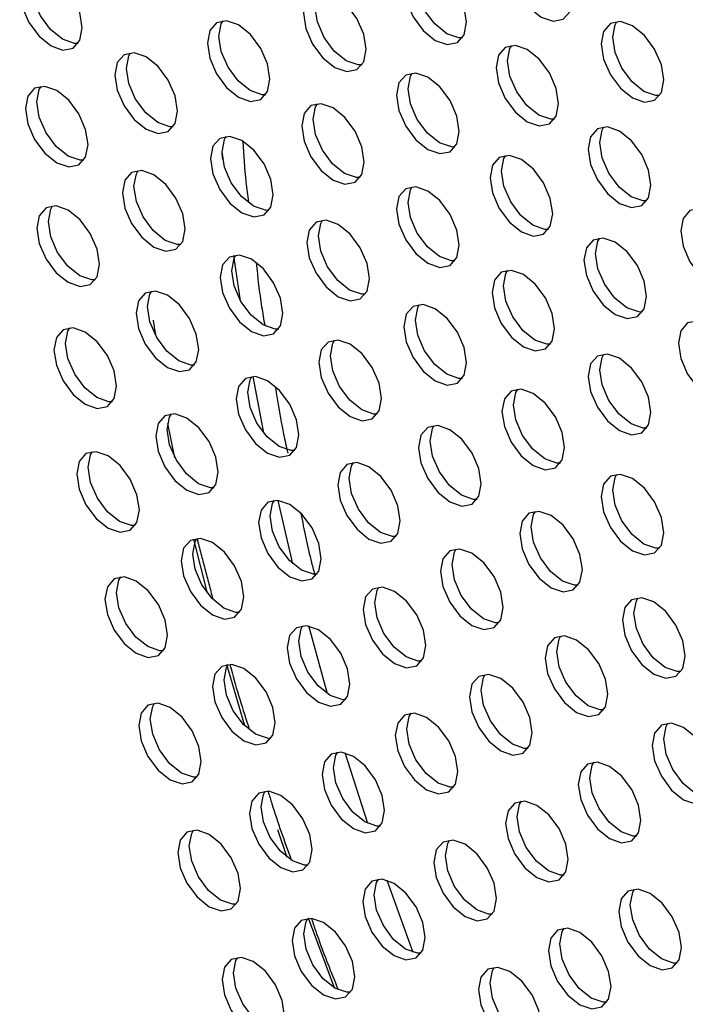
# Model space of a CAD drawing. Units: inches. Extents: x 0.5 to 43.5, y 0.3 to 33.8.
# Drawn here: x 19.3 to 20.3, y 7.6 to 8.9 of the extents above; entities that cross this region are included whole.
import ezdxf

# ---------------------------------------------------------------- set-up
doc = ezdxf.new("R2010")
doc.units = ezdxf.units.IN
doc.header["$MEASUREMENT"] = 0

msp = doc.modelspace()

# ---------------------------------------------------------------- linework, layer by layer
at = {"color": 7, "linetype": 'Continuous'}
for p, q in [((19.617, 8.7491), (19.6161, 8.7581)), ((19.6421, 8.5495), (19.6328, 8.6137)), ((19.675, 8.3629), (19.6598, 8.4425)), ((19.5496, 8.3277), (19.5393, 8.3764)), ((19.716, 8.1781), (19.6951, 8.2676)), ((19.5953, 8.1366), (19.5761, 8.213)), ((19.765, 7.9942), (19.7385, 8.0901)), ((19.6481, 7.9489), (19.6228, 8.0356)), ((19.8217, 7.8111), (19.7899, 7.9108)), ((19.708, 7.763), (19.6948, 7.802)), ((19.8858, 7.629), (19.8491, 7.7307)), ((19.7749, 7.5788), (19.7383, 7.6771))]:
    msp.add_line(p, q, dxfattribs=at)
at = {"color": 7, "linetype": 'Continuous', "flags": 128}
for points in [[(20.0353, 9.0555), (20.0257, 9.0445), (20.0224, 9.0269), (20.0257, 9.0055), (20.0353, 8.9834), (20.0497, 8.964), (20.0666, 8.9504), (20.0835, 8.9445), (20.0978, 8.9473), (20.1074, 8.9583), (20.1108, 8.9759), (20.1074, 8.9974), (20.0978, 9.0195), (20.0835, 9.0388), (20.0666, 9.0525), (20.0497, 9.0583), (20.0353, 9.0555)], [(19.3433, 9.0149), (19.3338, 9.0039), (19.3304, 8.9863), (19.3338, 8.9648), (19.3433, 8.9428), (19.3577, 8.9234), (19.3746, 8.9098), (19.3915, 8.9039), (19.4058, 8.9067), (19.4154, 8.9177), (19.4188, 8.9353), (19.4154, 8.9568), (19.4058, 8.9788), (19.3915, 8.9982), (19.3746, 9.0118), (19.3577, 9.0177), (19.3433, 9.0149)], [(19.4129, 8.9132), (19.4078, 8.9133), (19.3909, 8.9192), (19.3739, 8.9328), (19.3596, 8.9521), (19.35, 8.9742), (19.3467, 8.9957), (19.35, 9.0133), (19.3526, 9.0178)], [(19.8858, 9.0228), (19.8762, 9.0118), (19.8728, 8.9942), (19.8762, 8.9727), (19.8858, 8.9506), (19.9001, 8.9313), (19.917, 8.9176), (19.9339, 8.9117), (19.9483, 8.9145), (19.9579, 8.9256), (19.9612, 8.9431), (19.9579, 8.9646), (19.9483, 8.9867), (19.9339, 9.006), (19.917, 9.0197), (19.9001, 9.0256), (19.8858, 9.0228)], [(19.9553, 8.9211), (19.9502, 8.9211), (19.9333, 8.927), (19.9164, 8.9407), (19.902, 8.96), (19.8925, 8.9821), (19.8891, 9.0036), (19.8925, 9.0211), (19.895, 9.0256)], [(19.7439, 8.9846), (19.7343, 8.9736), (19.7309, 8.956), (19.7343, 8.9345), (19.7439, 8.9124), (19.7582, 8.8931), (19.7751, 8.8794), (19.792, 8.8735), (19.8064, 8.8763), (19.816, 8.8874), (19.8193, 8.9049), (19.816, 8.9264), (19.8064, 8.9485), (19.792, 8.9678), (19.7751, 8.9815), (19.7582, 8.9874), (19.7439, 8.9846)], [(19.8137, 8.8829), (19.8083, 8.8829), (19.7914, 8.8888), (19.7745, 8.9025), (19.7601, 8.9218), (19.7506, 8.9439), (19.7472, 8.9654), (19.7506, 8.9829), (19.7531, 8.9874)], [(19.6082, 8.9424), (19.5986, 8.9314), (19.5953, 8.9138), (19.5986, 8.8923), (19.6082, 8.8702), (19.6225, 8.8509), (19.6395, 8.8372), (19.6564, 8.8314), (19.6707, 8.8341), (19.6803, 8.8452), (19.6836, 8.8628), (19.6803, 8.8842), (19.6707, 8.9063), (19.6564, 8.9257), (19.6395, 8.9393), (19.6225, 8.9452), (19.6082, 8.9424)], [(19.6778, 8.8407), (19.6726, 8.8407), (19.6557, 8.8466), (19.6388, 8.8603), (19.6245, 8.8796), (19.6149, 8.9017), (19.6115, 8.9232), (19.6149, 8.9408), (19.6174, 8.9452)], [(20.1642, 8.9413), (20.1546, 8.9303), (20.1512, 8.9127), (20.1546, 8.8912), (20.1642, 8.8691), (20.1785, 8.8498), (20.1954, 8.8362), (20.2123, 8.8303), (20.2267, 8.8331), (20.2363, 8.8441), (20.2396, 8.8617), (20.2363, 8.8831), (20.2267, 8.9052), (20.2123, 8.9246), (20.1954, 8.9382), (20.1785, 8.9441), (20.1642, 8.9413)], [(20.2337, 8.8396), (20.2286, 8.8397), (20.2117, 8.8455), (20.1948, 8.8592), (20.1804, 8.8785), (20.1709, 8.9006), (20.1675, 8.9221), (20.1709, 8.9397), (20.1734, 8.9441)], [(20.0158, 8.9077), (20.0062, 8.8967), (20.0028, 8.8791), (20.0062, 8.8576), (20.0158, 8.8355), (20.0301, 8.8162), (20.047, 8.8026), (20.0639, 8.7967), (20.0783, 8.7995), (20.0878, 8.8105), (20.0912, 8.8281), (20.0878, 8.8495), (20.0783, 8.8716), (20.0639, 8.891), (20.047, 8.9046), (20.0301, 8.9105), (20.0158, 8.9077)], [(20.0853, 8.806), (20.0802, 8.8061), (20.0633, 8.8119), (20.0464, 8.8256), (20.032, 8.8449), (20.0224, 8.867), (20.0191, 8.8885), (20.0224, 8.9061), (20.025, 8.9105)], [(19.4777, 8.8972), (19.4681, 8.8862), (19.4647, 8.8686), (19.4681, 8.8471), (19.4777, 8.825), (19.492, 8.8057), (19.5089, 8.7921), (19.5258, 8.7862), (19.5402, 8.789), (19.5498, 8.8), (19.5531, 8.8176), (19.5498, 8.8391), (19.5402, 8.8611), (19.5258, 8.8805), (19.5089, 8.8941), (19.492, 8.9), (19.4777, 8.8972)], [(19.5472, 8.7955), (19.5421, 8.7956), (19.5252, 8.8014), (19.5083, 8.8151), (19.4939, 8.8344), (19.4844, 8.8565), (19.481, 8.878), (19.4844, 8.8956), (19.4869, 8.9001)], [(19.8754, 8.8685), (19.8658, 8.8575), (19.8624, 8.8399), (19.8658, 8.8184), (19.8754, 8.7963), (19.8897, 8.777), (19.9066, 8.7634), (19.9235, 8.7575), (19.9379, 8.7603), (19.9475, 8.7713), (19.9508, 8.7889), (19.9475, 8.8103), (19.9379, 8.8324), (19.9235, 8.8518), (19.9066, 8.8654), (19.8897, 8.8713), (19.8754, 8.8685)], [(19.9449, 8.7668), (19.9398, 8.7669), (19.9229, 8.7727), (19.906, 8.7864), (19.8916, 8.8057), (19.8821, 8.8278), (19.8787, 8.8493), (19.8821, 8.8669), (19.8846, 8.8713)], [(19.3514, 8.8498), (19.3419, 8.8388), (19.3385, 8.8212), (19.3419, 8.7997), (19.3514, 8.7776), (19.3658, 8.7583), (19.3827, 8.7446), (19.3996, 8.7388), (19.4139, 8.7415), (19.4235, 8.7526), (19.4269, 8.7702), (19.4235, 8.7916), (19.4139, 8.8137), (19.3996, 8.8331), (19.3827, 8.8467), (19.3658, 8.8526), (19.3514, 8.8498)], [(19.421, 8.7481), (19.4159, 8.7481), (19.399, 8.754), (19.382, 8.7677), (19.3677, 8.787), (19.3581, 8.8091), (19.3548, 8.8306), (19.3581, 8.8482), (19.3606, 8.8526)], [(19.7414, 8.8253), (19.7319, 8.8143), (19.7285, 8.7967), (19.7319, 8.7752), (19.7414, 8.7531), (19.7558, 8.7338), (19.7727, 8.7201), (19.7896, 8.7143), (19.8039, 8.717), (19.8135, 8.7281), (19.8169, 8.7456), (19.8135, 8.7671), (19.8039, 8.7892), (19.7896, 8.8085), (19.7727, 8.8222), (19.7558, 8.8281), (19.7414, 8.8253)], [(19.811, 8.7236), (19.8059, 8.7236), (19.789, 8.7295), (19.772, 8.7432), (19.7577, 8.7625), (19.7481, 8.7846), (19.7448, 8.8061), (19.7481, 8.8237), (19.7507, 8.8281)], [(20.146, 8.7925), (20.1364, 8.7814), (20.1331, 8.7639), (20.1364, 8.7424), (20.146, 8.7203), (20.1604, 8.701), (20.1773, 8.6873), (20.1942, 8.6814), (20.2085, 8.6842), (20.2181, 8.6952), (20.2215, 8.7128), (20.2181, 8.7343), (20.2085, 8.7564), (20.1942, 8.7757), (20.1773, 8.7894), (20.1604, 8.7953), (20.146, 8.7925)], [(20.2156, 8.6908), (20.2104, 8.6908), (20.1935, 8.6967), (20.1766, 8.7103), (20.1623, 8.7297), (20.1527, 8.7518), (20.1493, 8.7732), (20.1527, 8.7908), (20.1552, 8.7953)], [(19.6128, 8.7791), (19.6032, 8.7681), (19.5998, 8.7505), (19.6032, 8.729), (19.6128, 8.707), (19.6271, 8.6876), (19.644, 8.674), (19.6609, 8.6681), (19.6753, 8.6709), (19.6848, 8.6819), (19.6882, 8.6995), (19.6848, 8.721), (19.6753, 8.743), (19.6609, 8.7624), (19.644, 8.776), (19.6271, 8.7819), (19.6128, 8.7791)], [(19.6823, 8.6774), (19.6772, 8.6775), (19.6603, 8.6834), (19.6434, 8.697), (19.629, 8.7163), (19.6194, 8.7384), (19.6161, 8.7599), (19.6194, 8.7775), (19.622, 8.782)], [(20.0074, 8.7522), (19.9978, 8.7411), (19.9944, 8.7235), (19.9978, 8.7021), (20.0074, 8.68), (20.0217, 8.6606), (20.0386, 8.647), (20.0555, 8.6411), (20.0699, 8.6439), (20.0794, 8.6549), (20.0828, 8.6725), (20.0794, 8.694), (20.0699, 8.7161), (20.0555, 8.7354), (20.0386, 8.7491), (20.0217, 8.7549), (20.0074, 8.7522)], [(20.0769, 8.6505), (20.0718, 8.6505), (20.0549, 8.6564), (20.038, 8.67), (20.0236, 8.6894), (20.014, 8.7115), (20.0107, 8.7329), (20.014, 8.7505), (20.0166, 8.755)], [(19.4884, 8.7308), (19.4788, 8.7198), (19.4754, 8.7022), (19.4788, 8.6807), (19.4884, 8.6586), (19.5027, 8.6393), (19.5196, 8.6256), (19.5365, 8.6197), (19.5509, 8.6225), (19.5605, 8.6336), (19.5638, 8.6511), (19.5605, 8.6726), (19.5509, 8.6947), (19.5365, 8.714), (19.5196, 8.7277), (19.5027, 8.7336), (19.4884, 8.7308)], [(19.5579, 8.6291), (19.5528, 8.6291), (19.5359, 8.635), (19.519, 8.6487), (19.5046, 8.668), (19.4951, 8.6901), (19.4917, 8.7116), (19.4951, 8.7291), (19.4976, 8.7336)], [(19.8754, 8.7078), (19.8658, 8.6968), (19.8624, 8.6792), (19.8658, 8.6577), (19.8754, 8.6356), (19.8897, 8.6163), (19.9066, 8.6026), (19.9235, 8.5968), (19.9379, 8.5995), (19.9475, 8.6106), (19.9508, 8.6282), (19.9475, 8.6496), (19.9379, 8.6717), (19.9235, 8.6911), (19.9066, 8.7047), (19.8897, 8.7106), (19.8754, 8.7078)], [(19.9449, 8.6061), (19.9398, 8.6061), (19.9229, 8.612), (19.906, 8.6257), (19.8916, 8.645), (19.8821, 8.6671), (19.8787, 8.6886), (19.8821, 8.7062), (19.8846, 8.7106)], [(19.3676, 8.6808), (19.358, 8.6698), (19.3547, 8.6522), (19.358, 8.6307), (19.3676, 8.6086), (19.3819, 8.5893), (19.3988, 8.5757), (19.4158, 8.5698), (19.4301, 8.5726), (19.4397, 8.5836), (19.443, 8.6012), (19.4397, 8.6227), (19.4301, 8.6447), (19.4158, 8.6641), (19.3988, 8.6777), (19.3819, 8.6836), (19.3676, 8.6808)], [(19.4371, 8.5791), (19.432, 8.5792), (19.4151, 8.585), (19.3982, 8.5987), (19.3839, 8.618), (19.3743, 8.6401), (19.3709, 8.6616), (19.3743, 8.6792), (19.3768, 8.6837)], [(20.2766, 8.677), (20.267, 8.666), (20.2637, 8.6484), (20.267, 8.6269), (20.2766, 8.6048), (20.2909, 8.5855), (20.3079, 8.5718), (20.3248, 8.566), (20.3391, 8.5687), (20.3487, 8.5798), (20.3521, 8.5974), (20.3487, 8.6188), (20.3391, 8.6409), (20.3248, 8.6603), (20.3079, 8.6739), (20.2909, 8.6798), (20.2766, 8.677)], [(19.7487, 8.6606), (19.7391, 8.6496), (19.7358, 8.632), (19.7391, 8.6105), (19.7487, 8.5884), (19.7631, 8.5691), (19.78, 8.5554), (19.7969, 8.5495), (19.8112, 8.5523), (19.8208, 8.5634), (19.8242, 8.5809), (19.8208, 8.6024), (19.8112, 8.6245), (19.7969, 8.6438), (19.78, 8.6575), (19.7631, 8.6634), (19.7487, 8.6606)], [(19.8183, 8.5589), (19.8132, 8.5589), (19.7962, 8.5648), (19.7793, 8.5785), (19.765, 8.5978), (19.7554, 8.6199), (19.752, 8.6414), (19.7554, 8.6589), (19.7579, 8.6634)], [(20.1399, 8.6354), (20.1304, 8.6244), (20.127, 8.6068), (20.1304, 8.5853), (20.1399, 8.5633), (20.1543, 8.5439), (20.1712, 8.5303), (20.1881, 8.5244), (20.2024, 8.5272), (20.212, 8.5382), (20.2154, 8.5558), (20.212, 8.5773), (20.2024, 8.5993), (20.1881, 8.6187), (20.1712, 8.6323), (20.1543, 8.6382), (20.1399, 8.6354)], [(20.2095, 8.5337), (20.2044, 8.5338), (20.1875, 8.5397), (20.1705, 8.5533), (20.1562, 8.5726), (20.1466, 8.5947), (20.1433, 8.6162), (20.1466, 8.6338), (20.1492, 8.6383)], [(19.6264, 8.6113), (19.6168, 8.6003), (19.6135, 8.5827), (19.6168, 8.5612), (19.6264, 8.5391), (19.6407, 8.5198), (19.6577, 8.5061), (19.6746, 8.5003), (19.6889, 8.503), (19.6985, 8.5141), (19.7018, 8.5317), (19.6985, 8.5531), (19.6889, 8.5752), (19.6746, 8.5946), (19.6577, 8.6082), (19.6407, 8.6141), (19.6264, 8.6113)], [(19.696, 8.5096), (19.6908, 8.5096), (19.6739, 8.5155), (19.657, 8.5292), (19.6427, 8.5485), (19.6331, 8.5706), (19.6297, 8.5921), (19.6331, 8.6097), (19.6356, 8.6141)], [(20.0102, 8.5899), (20.0006, 8.5788), (19.9972, 8.5612), (20.0006, 8.5398), (20.0102, 8.5177), (20.0245, 8.4983), (20.0414, 8.4847), (20.0583, 8.4788), (20.0727, 8.4816), (20.0822, 8.4926), (20.0856, 8.5102), (20.0822, 8.5317), (20.0727, 8.5538), (20.0583, 8.5731), (20.0414, 8.5868), (20.0245, 8.5926), (20.0102, 8.5899)], [(20.0797, 8.4882), (20.0746, 8.4882), (20.0577, 8.4941), (20.0408, 8.5077), (20.0264, 8.5271), (20.0168, 8.5492), (20.0135, 8.5706), (20.0168, 8.5882), (20.0194, 8.5927)], [(19.5076, 8.5605), (19.498, 8.5495), (19.4947, 8.5319), (19.498, 8.5104), (19.5076, 8.4883), (19.522, 8.469), (19.5389, 8.4553), (19.5558, 8.4495), (19.5701, 8.4522), (19.5797, 8.4633), (19.5831, 8.4809), (19.5797, 8.5023), (19.5701, 8.5244), (19.5558, 8.5438), (19.5389, 8.5574), (19.522, 8.5633), (19.5076, 8.5605)], [(19.5772, 8.4588), (19.572, 8.4588), (19.5551, 8.4647), (19.5382, 8.4784), (19.5239, 8.4977), (19.5143, 8.5198), (19.5109, 8.5413), (19.5143, 8.5589), (19.5168, 8.5633)], [(19.8858, 8.5415), (19.8762, 8.5305), (19.8728, 8.5129), (19.8762, 8.4914), (19.8858, 8.4694), (19.9001, 8.45), (19.917, 8.4364), (19.9339, 8.4305), (19.9483, 8.4333), (19.9579, 8.4443), (19.9612, 8.4619), (19.9579, 8.4834), (19.9483, 8.5054), (19.9339, 8.5248), (19.917, 8.5384), (19.9001, 8.5443), (19.8858, 8.5415)], [(19.9553, 8.4398), (19.9502, 8.4399), (19.9333, 8.4458), (19.9164, 8.4594), (19.902, 8.4787), (19.8925, 8.5008), (19.8891, 8.5223), (19.8925, 8.5399), (19.895, 8.5444)], [(20.2733, 8.5183), (20.2637, 8.5072), (20.2604, 8.4896), (20.2637, 8.4682), (20.2733, 8.4461), (20.2876, 8.4267), (20.3045, 8.4131), (20.3215, 8.4072), (20.3358, 8.41), (20.3454, 8.421), (20.3487, 8.4386), (20.3454, 8.4601), (20.3358, 8.4822), (20.3215, 8.5015), (20.3045, 8.5152), (20.2876, 8.521), (20.2733, 8.5183)], [(19.3918, 8.5086), (19.3822, 8.4976), (19.3788, 8.48), (19.3822, 8.4585), (19.3918, 8.4364), (19.4061, 8.4171), (19.423, 8.4034), (19.4399, 8.3975), (19.4543, 8.4003), (19.4638, 8.4114), (19.4672, 8.4289), (19.4638, 8.4504), (19.4543, 8.4725), (19.4399, 8.4918), (19.423, 8.5055), (19.4061, 8.5114), (19.3918, 8.5086)], [(19.4613, 8.4069), (19.4562, 8.4069), (19.4393, 8.4128), (19.4224, 8.4265), (19.408, 8.4458), (19.3985, 8.4679), (19.3951, 8.4894), (19.3985, 8.5069), (19.401, 8.5114)], [(19.7657, 8.4913), (19.7561, 8.4802), (19.7527, 8.4627), (19.7561, 8.4412), (19.7657, 8.4191), (19.78, 8.3998), (19.7969, 8.3861), (19.8139, 8.3802), (19.8282, 8.383), (19.8378, 8.394), (19.8411, 8.4116), (19.8378, 8.4331), (19.8282, 8.4552), (19.8139, 8.4745), (19.7969, 8.4882), (19.78, 8.4941), (19.7657, 8.4913)], [(19.8352, 8.3896), (19.8301, 8.3896), (19.8132, 8.3955), (19.7963, 8.4091), (19.782, 8.4285), (19.7724, 8.4506), (19.769, 8.472), (19.7724, 8.4896), (19.7749, 8.4941)], [(20.146, 8.4714), (20.1364, 8.4603), (20.1331, 8.4428), (20.1364, 8.4213), (20.146, 8.3992), (20.1604, 8.3799), (20.1773, 8.3662), (20.1942, 8.3603), (20.2085, 8.3631), (20.2181, 8.3741), (20.2215, 8.3917), (20.2181, 8.4132), (20.2085, 8.4353), (20.1942, 8.4546), (20.1773, 8.4683), (20.1604, 8.4742), (20.146, 8.4714)], [(20.2156, 8.3697), (20.2104, 8.3697), (20.1935, 8.3756), (20.1766, 8.3892), (20.1623, 8.4086), (20.1527, 8.4307), (20.1493, 8.4521), (20.1527, 8.4697), (20.1552, 8.4742)], [(19.6491, 8.4396), (19.6395, 8.4286), (19.6361, 8.411), (19.6395, 8.3895), (19.6491, 8.3675), (19.6634, 8.3481), (19.6803, 8.3345), (19.6972, 8.3286), (19.7116, 8.3314), (19.7212, 8.3424), (19.7245, 8.36), (19.7212, 8.3815), (19.7116, 8.4035), (19.6972, 8.4229), (19.6803, 8.4365), (19.6634, 8.4424), (19.6491, 8.4396)], [(19.7186, 8.3379), (19.7135, 8.338), (19.6966, 8.3439), (19.6797, 8.3575), (19.6653, 8.3768), (19.6558, 8.3989), (19.6524, 8.4204), (19.6558, 8.438), (19.6583, 8.4425)], [(20.0242, 8.4219), (20.0146, 8.4109), (20.0112, 8.3933), (20.0146, 8.3718), (20.0242, 8.3497), (20.0385, 8.3304), (20.0554, 8.3167), (20.0723, 8.3108), (20.0867, 8.3136), (20.0962, 8.3247), (20.0996, 8.3422), (20.0962, 8.3637), (20.0867, 8.3858), (20.0723, 8.4051), (20.0554, 8.4188), (20.0385, 8.4247), (20.0242, 8.4219)], [(20.0937, 8.3202), (20.0886, 8.3202), (20.0717, 8.3261), (20.0548, 8.3398), (20.0404, 8.3591), (20.0308, 8.3812), (20.0275, 8.4027), (20.0308, 8.4202), (20.0334, 8.4247)], [(19.5353, 8.387), (19.5257, 8.376), (19.5224, 8.3584), (19.5257, 8.3369), (19.5353, 8.3148), (19.5496, 8.2955), (19.5665, 8.2818), (19.5835, 8.276), (19.5978, 8.2787), (19.6074, 8.2898), (19.6107, 8.3074), (19.6074, 8.3288), (19.5978, 8.3509), (19.5835, 8.3703), (19.5665, 8.3839), (19.5496, 8.3898), (19.5353, 8.387)], [(19.6048, 8.2853), (19.5997, 8.2853), (19.5828, 8.2912), (19.5659, 8.3049), (19.5516, 8.3242), (19.542, 8.3463), (19.5386, 8.3678), (19.542, 8.3854), (19.5445, 8.3898)], [(19.9065, 8.3706), (19.8969, 8.3596), (19.8936, 8.342), (19.8969, 8.3205), (19.9065, 8.2985), (19.9209, 8.2791), (19.9378, 8.2655), (19.9547, 8.2596), (19.969, 8.2624), (19.9786, 8.2734), (19.982, 8.291), (19.9786, 8.3125), (19.969, 8.3345), (19.9547, 8.3539), (19.9378, 8.3675), (19.9209, 8.3734), (19.9065, 8.3706)], [(19.9761, 8.2689), (19.9709, 8.269), (19.954, 8.2749), (19.9371, 8.2885), (19.9228, 8.3078), (19.9132, 8.3299), (19.9098, 8.3514), (19.9132, 8.369), (19.9157, 8.3735)], [(19.4239, 8.3336), (19.4143, 8.3226), (19.4109, 8.305), (19.4143, 8.2836), (19.4239, 8.2615), (19.4382, 8.2421), (19.4551, 8.2285), (19.472, 8.2226), (19.4864, 8.2254), (19.4959, 8.2364), (19.4993, 8.254), (19.4959, 8.2755), (19.4864, 8.2976), (19.472, 8.3169), (19.4551, 8.3306), (19.4382, 8.3364), (19.4239, 8.3336)], [(19.4934, 8.232), (19.4883, 8.232), (19.4714, 8.2379), (19.4545, 8.2515), (19.4401, 8.2709), (19.4305, 8.293), (19.4272, 8.3144), (19.4305, 8.332), (19.4331, 8.3365)], [(19.7922, 8.3182), (19.7827, 8.3071), (19.7793, 8.2896), (19.7827, 8.2681), (19.7922, 8.246), (19.8066, 8.2267), (19.8235, 8.213), (19.8404, 8.2071), (19.8547, 8.2099), (19.8643, 8.2209), (19.8677, 8.2385), (19.8643, 8.26), (19.8547, 8.2821), (19.8404, 8.3014), (19.8235, 8.3151), (19.8066, 8.321), (19.7922, 8.3182)], [(19.8618, 8.2165), (19.8567, 8.2165), (19.8398, 8.2224), (19.8228, 8.236), (19.8085, 8.2554), (19.7989, 8.2775), (19.7956, 8.2989), (19.7989, 8.3165), (19.8015, 8.321)], [(20.1642, 8.3016), (20.1546, 8.2905), (20.1512, 8.2729), (20.1546, 8.2515), (20.1642, 8.2294), (20.1785, 8.21), (20.1954, 8.1964), (20.2123, 8.1905), (20.2267, 8.1933), (20.2363, 8.2043), (20.2396, 8.2219), (20.2363, 8.2434), (20.2267, 8.2655), (20.2123, 8.2848), (20.1954, 8.2985), (20.1785, 8.3043), (20.1642, 8.3016)], [(20.2337, 8.1999), (20.2286, 8.1999), (20.2117, 8.2058), (20.1948, 8.2194), (20.1804, 8.2388), (20.1709, 8.2609), (20.1675, 8.2823), (20.1709, 8.2999), (20.1734, 8.3044)], [(19.6807, 8.2649), (19.6711, 8.2538), (19.6677, 8.2362), (19.6711, 8.2148), (19.6807, 8.1927), (19.695, 8.1733), (19.7119, 8.1597), (19.7288, 8.1538), (19.7432, 8.1566), (19.7528, 8.1676), (19.7561, 8.1852), (19.7528, 8.2067), (19.7432, 8.2288), (19.7288, 8.2481), (19.7119, 8.2618), (19.695, 8.2676), (19.6807, 8.2649)], [(19.7502, 8.1632), (19.7451, 8.1632), (19.7282, 8.1691), (19.7113, 8.1827), (19.6969, 8.2021), (19.6874, 8.2242), (19.684, 8.2456), (19.6874, 8.2632), (19.6899, 8.2677)], [(20.0492, 8.2493), (20.0397, 8.2383), (20.0363, 8.2207), (20.0397, 8.1992), (20.0492, 8.1771), (20.0636, 8.1578), (20.0805, 8.1442), (20.0974, 8.1383), (20.1117, 8.1411), (20.1213, 8.1521), (20.1247, 8.1697), (20.1213, 8.1912), (20.1117, 8.2132), (20.0974, 8.2326), (20.0805, 8.2462), (20.0636, 8.2521), (20.0492, 8.2493)], [(20.1188, 8.1476), (20.1137, 8.1477), (20.0968, 8.1535), (20.0798, 8.1672), (20.0655, 8.1865), (20.0559, 8.2086), (20.0526, 8.2301), (20.0559, 8.2477), (20.0585, 8.2521)], [(19.5713, 8.2109), (19.5617, 8.1999), (19.5584, 8.1823), (19.5617, 8.1609), (19.5713, 8.1388), (19.5857, 8.1194), (19.6026, 8.1058), (19.6195, 8.0999), (19.6338, 8.1027), (19.6434, 8.1137), (19.6468, 8.1313), (19.6434, 8.1528), (19.6338, 8.1749), (19.6195, 8.1942), (19.6026, 8.2079), (19.5857, 8.2137), (19.5713, 8.2109)], [(19.6409, 8.1093), (19.6357, 8.1093), (19.6188, 8.1152), (19.6019, 8.1288), (19.5876, 8.1482), (19.578, 8.1703), (19.5746, 8.1917), (19.578, 8.2093), (19.5805, 8.2138)], [(19.9375, 8.1961), (19.9279, 8.185), (19.9245, 8.1674), (19.9279, 8.146), (19.9375, 8.1239), (19.9518, 8.1046), (19.9687, 8.0909), (19.9857, 8.085), (20, 8.0878), (20.0096, 8.0988), (20.0129, 8.1164), (20.0096, 8.1379), (20, 8.16), (19.9857, 8.1793), (19.9687, 8.193), (19.9518, 8.1988), (19.9375, 8.1961)], [(20.007, 8.0944), (20.0019, 8.0944), (19.985, 8.1003), (19.9681, 8.1139), (19.9538, 8.1333), (19.9442, 8.1554), (19.9408, 8.1768), (19.9442, 8.1944), (19.9467, 8.1989)], [(19.4638, 8.1566), (19.4542, 8.1456), (19.4508, 8.128), (19.4542, 8.1065), (19.4638, 8.0844), (19.4781, 8.0651), (19.495, 8.0515), (19.5119, 8.0456), (19.5263, 8.0484), (19.5359, 8.0594), (19.5392, 8.077), (19.5359, 8.0985), (19.5263, 8.1205), (19.5119, 8.1399), (19.495, 8.1535), (19.4781, 8.1594), (19.4638, 8.1566)], [(19.5333, 8.0549), (19.5282, 8.055), (19.5113, 8.0609), (19.4944, 8.0745), (19.4801, 8.0938), (19.4705, 8.1159), (19.4671, 8.1374), (19.4705, 8.155), (19.473, 8.1595)], [(19.8283, 8.1421), (19.8187, 8.1311), (19.8153, 8.1135), (19.8187, 8.092), (19.8283, 8.07), (19.8426, 8.0506), (19.8595, 8.037), (19.8764, 8.0311), (19.8908, 8.0339), (19.9004, 8.0449), (19.9037, 8.0625), (19.9004, 8.084), (19.8908, 8.106), (19.8764, 8.1254), (19.8595, 8.139), (19.8426, 8.1449), (19.8283, 8.1421)], [(19.8978, 8.0404), (19.8927, 8.0405), (19.8758, 8.0464), (19.8589, 8.06), (19.8445, 8.0793), (19.835, 8.1014), (19.8316, 8.1229), (19.835, 8.1405), (19.8375, 8.145)], [(20.1943, 8.1273), (20.1847, 8.1162), (20.1814, 8.0987), (20.1847, 8.0772), (20.1943, 8.0551), (20.2086, 8.0358), (20.2256, 8.0221), (20.2425, 8.0162), (20.2568, 8.019), (20.2664, 8.03), (20.2697, 8.0476), (20.2664, 8.0691), (20.2568, 8.0912), (20.2425, 8.1105), (20.2256, 8.1242), (20.2086, 8.1301), (20.1943, 8.1273)], [(20.2639, 8.0256), (20.2587, 8.0256), (20.2418, 8.0315), (20.2249, 8.0451), (20.2106, 8.0645), (20.201, 8.0866), (20.1976, 8.108), (20.201, 8.1256), (20.2035, 8.1301)], [(19.7211, 8.0877), (19.7115, 8.0767), (19.7081, 8.0591), (19.7115, 8.0376), (19.7211, 8.0156), (19.7354, 7.9962), (19.7523, 7.9826), (19.7692, 7.9767), (19.7836, 7.9795), (19.7932, 7.9905), (19.7965, 8.0081), (19.7932, 8.0296), (19.7836, 8.0516), (19.7692, 8.071), (19.7523, 8.0846), (19.7354, 8.0905), (19.7211, 8.0877)], [(19.7906, 7.986), (19.7855, 7.9861), (19.7686, 7.992), (19.7517, 8.0056), (19.7373, 8.0249), (19.7278, 8.047), (19.7244, 8.0685), (19.7278, 8.0861), (19.7303, 8.0906)], [(20.0853, 8.0733), (20.0757, 8.0623), (20.0723, 8.0447), (20.0757, 8.0232), (20.0853, 8.0011), (20.0996, 7.9818), (20.1165, 7.9681), (20.1334, 7.9622), (20.1478, 7.965), (20.1573, 7.9761), (20.1607, 7.9936), (20.1573, 8.0151), (20.1478, 8.0372), (20.1334, 8.0565), (20.1165, 8.0702), (20.0996, 8.0761), (20.0853, 8.0733)], [(20.1548, 7.9716), (20.1497, 7.9716), (20.1328, 7.9775), (20.1159, 7.9912), (20.1015, 8.0105), (20.0919, 8.0326), (20.0886, 8.0541), (20.0919, 8.0717), (20.0945, 8.0761)], [(19.6156, 8.033), (19.606, 8.022), (19.6026, 8.0044), (19.606, 7.9829), (19.6156, 7.9608), (19.6299, 7.9415), (19.6468, 7.9279), (19.6637, 7.922), (19.6781, 7.9248), (19.6876, 7.9358), (19.691, 7.9534), (19.6876, 7.9748), (19.6781, 7.9969), (19.6637, 8.0163), (19.6468, 8.0299), (19.6299, 8.0358), (19.6156, 8.033)], [(19.6851, 7.9313), (19.68, 7.9314), (19.6631, 7.9372), (19.6462, 7.9509), (19.6318, 7.9702), (19.6222, 7.9923), (19.6189, 8.0138), (19.6222, 8.0314), (19.6248, 8.0358)], [(19.9785, 8.0188), (19.9689, 8.0078), (19.9656, 7.9902), (19.9689, 7.9687), (19.9785, 7.9466), (19.9929, 7.9273), (20.0098, 7.9136), (20.0267, 7.9078), (20.041, 7.9105), (20.0506, 7.9216), (20.054, 7.9392), (20.0506, 7.9606), (20.041, 7.9827), (20.0267, 8.0021), (20.0098, 8.0157), (19.9929, 8.0216), (19.9785, 8.0188)], [(20.0481, 7.9171), (20.0429, 7.9172), (20.026, 7.923), (20.0091, 7.9367), (19.9948, 7.956), (19.9852, 7.9781), (19.9818, 7.9996), (19.9852, 8.0172), (19.9877, 8.0216)], [(19.5114, 7.9781), (19.5018, 7.9671), (19.4984, 7.9495), (19.5018, 7.928), (19.5114, 7.9059), (19.5257, 7.8866), (19.5426, 7.8729), (19.5596, 7.8671), (19.5739, 7.8698), (19.5835, 7.8809), (19.5868, 7.8985), (19.5835, 7.9199), (19.5739, 7.942), (19.5596, 7.9614), (19.5426, 7.975), (19.5257, 7.9809), (19.5114, 7.9781)], [(19.5809, 7.8764), (19.5758, 7.8765), (19.5589, 7.8823), (19.542, 7.896), (19.5277, 7.9153), (19.5181, 7.9374), (19.5147, 7.9589), (19.5181, 7.9765), (19.5206, 7.9809)], [(19.8736, 7.964), (19.864, 7.953), (19.8606, 7.9354), (19.864, 7.9139), (19.8736, 7.8918), (19.8879, 7.8725), (19.9048, 7.8588), (19.9217, 7.853), (19.9361, 7.8557), (19.9457, 7.8668), (19.949, 7.8844), (19.9457, 7.9058), (19.9361, 7.9279), (19.9217, 7.9473), (19.9048, 7.9609), (19.8879, 7.9668), (19.8736, 7.964)], [(19.9431, 7.8623), (19.938, 7.8623), (19.9211, 7.8682), (19.9042, 7.8819), (19.8898, 7.9012), (19.8803, 7.9233), (19.8769, 7.9448), (19.8803, 7.9624), (19.8828, 7.9668)], [(20.2362, 7.9498), (20.2266, 7.9388), (20.2232, 7.9212), (20.2266, 7.8998), (20.2362, 7.8777), (20.2505, 7.8583), (20.2674, 7.8447), (20.2843, 7.8388), (20.2987, 7.8416), (20.3082, 7.8526), (20.3116, 7.8702), (20.3082, 7.8917), (20.2987, 7.9138), (20.2843, 7.9331), (20.2674, 7.9468), (20.2505, 7.9526), (20.2362, 7.9498)], [(20.3057, 7.8481), (20.3006, 7.8482), (20.2837, 7.8541), (20.2668, 7.8677), (20.2524, 7.8871), (20.2428, 7.9091), (20.2395, 7.9306), (20.2428, 7.9482), (20.2454, 7.9527)], [(19.7701, 7.909), (19.7605, 7.898), (19.7572, 7.8804), (19.7605, 7.8589), (19.7701, 7.8368), (19.7844, 7.8175), (19.8014, 7.8038), (19.8183, 7.798), (19.8326, 7.8007), (19.8422, 7.8118), (19.8456, 7.8294), (19.8422, 7.8508), (19.8326, 7.8729), (19.8183, 7.8923), (19.8014, 7.9059), (19.7844, 7.9118), (19.7701, 7.909)], [(19.8397, 7.8073), (19.8345, 7.8073), (19.8176, 7.8132), (19.8007, 7.8269), (19.7864, 7.8462), (19.7768, 7.8683), (19.7734, 7.8898), (19.7768, 7.9074), (19.7793, 7.9118)], [(20.132, 7.8949), (20.1224, 7.8839), (20.119, 7.8663), (20.1224, 7.8448), (20.132, 7.8228), (20.1463, 7.8034), (20.1632, 7.7898), (20.1801, 7.7839), (20.1945, 7.7867), (20.2041, 7.7977), (20.2074, 7.8153), (20.2041, 7.8368), (20.1945, 7.8589), (20.1801, 7.8782), (20.1632, 7.8918), (20.1463, 7.8977), (20.132, 7.8949)], [(20.2015, 7.7932), (20.1964, 7.7933), (20.1795, 7.7992), (20.1626, 7.8128), (20.1482, 7.8321), (20.1387, 7.8542), (20.1353, 7.8757), (20.1387, 7.8933), (20.1412, 7.8978)], [(19.6678, 7.8539), (19.6582, 7.8428), (19.6549, 7.8253), (19.6582, 7.8038), (19.6678, 7.7817), (19.6822, 7.7624), (19.6991, 7.7487), (19.716, 7.7428), (19.7303, 7.7456), (19.7399, 7.7566), (19.7433, 7.7742), (19.7399, 7.7957), (19.7303, 7.8178), (19.716, 7.8371), (19.6991, 7.8508), (19.6822, 7.8567), (19.6678, 7.8539)], [(19.7374, 7.7522), (19.7323, 7.7522), (19.7153, 7.7581), (19.6984, 7.7718), (19.6841, 7.7911), (19.6745, 7.8132), (19.6711, 7.8347), (19.6745, 7.8522), (19.677, 7.8567)], [(20.0294, 7.8398), (20.0198, 7.8288), (20.0164, 7.8112), (20.0198, 7.7898), (20.0294, 7.7677), (20.0437, 7.7483), (20.0606, 7.7347), (20.0775, 7.7288), (20.0919, 7.7316), (20.1014, 7.7426), (20.1048, 7.7602), (20.1014, 7.7817), (20.0919, 7.8038), (20.0775, 7.8231), (20.0606, 7.8367), (20.0437, 7.8426), (20.0294, 7.8398)], [(20.0989, 7.7381), (20.0938, 7.7382), (20.0769, 7.7441), (20.06, 7.7577), (20.0456, 7.7771), (20.036, 7.7991), (20.0327, 7.8206), (20.036, 7.8382), (20.0386, 7.8427)], [(19.5665, 7.7987), (19.5569, 7.7877), (19.5536, 7.7701), (19.5569, 7.7486), (19.5665, 7.7265), (19.5809, 7.7072), (19.5978, 7.6935), (19.6147, 7.6876), (19.629, 7.6904), (19.6386, 7.7015), (19.642, 7.719), (19.6386, 7.7405), (19.629, 7.7626), (19.6147, 7.7819), (19.5978, 7.7956), (19.5809, 7.8015), (19.5665, 7.7987)], [(19.6361, 7.697), (19.6309, 7.697), (19.614, 7.7029), (19.5971, 7.7166), (19.5828, 7.7359), (19.5732, 7.758), (19.5698, 7.7795), (19.5732, 7.7971), (19.5757, 7.8015)], [(19.928, 7.7847), (19.9184, 7.7736), (19.915, 7.756), (19.9184, 7.7346), (19.928, 7.7125), (19.9423, 7.6931), (19.9592, 7.6795), (19.9761, 7.6736), (19.9905, 7.6764), (20, 7.6874), (20.0034, 7.705), (20, 7.7265), (19.9905, 7.7486), (19.9761, 7.7679), (19.9592, 7.7816), (19.9423, 7.7874), (19.928, 7.7847)], [(19.9975, 7.683), (19.9924, 7.683), (19.9755, 7.6889), (19.9586, 7.7025), (19.9442, 7.7219), (19.9346, 7.744), (19.9313, 7.7654), (19.9346, 7.783), (19.9372, 7.7875)], [(19.8276, 7.7294), (19.818, 7.7184), (19.8146, 7.7008), (19.818, 7.6794), (19.8276, 7.6573), (19.8419, 7.6379), (19.8588, 7.6243), (19.8757, 7.6184), (19.8901, 7.6212), (19.8996, 7.6322), (19.903, 7.6498), (19.8996, 7.6713), (19.8901, 7.6934), (19.8757, 7.7127), (19.8588, 7.7263), (19.8419, 7.7322), (19.8276, 7.7294)], [(19.8971, 7.6277), (19.892, 7.6278), (19.8751, 7.6337), (19.8582, 7.6473), (19.8438, 7.6667), (19.8342, 7.6887), (19.8309, 7.7102), (19.8342, 7.7278), (19.8368, 7.7323)], [(20.1891, 7.7154), (20.1795, 7.7044), (20.1762, 7.6868), (20.1795, 7.6653), (20.1891, 7.6432), (20.2034, 7.6239), (20.2204, 7.6102), (20.2373, 7.6044), (20.2516, 7.6072), (20.2612, 7.6182), (20.2645, 7.6358), (20.2612, 7.6572), (20.2516, 7.6793), (20.2373, 7.6987), (20.2204, 7.7123), (20.2034, 7.7182), (20.1891, 7.7154)], [(20.2587, 7.6137), (20.2535, 7.6138), (20.2366, 7.6196), (20.2197, 7.6333), (20.2054, 7.6526), (20.1958, 7.6747), (20.1924, 7.6962), (20.1958, 7.7138), (20.1983, 7.7182)], [(19.7279, 7.6742), (19.7184, 7.6632), (19.715, 7.6456), (19.7184, 7.6241), (19.7279, 7.602), (19.7423, 7.5827), (19.7592, 7.569), (19.7761, 7.5632), (19.7904, 7.566), (19.8, 7.577), (19.8034, 7.5946), (19.8, 7.616), (19.7904, 7.6381), (19.7761, 7.6575), (19.7592, 7.6711), (19.7423, 7.677), (19.7279, 7.6742)], [(19.7975, 7.5725), (19.7924, 7.5726), (19.7755, 7.5784), (19.7585, 7.5921), (19.7442, 7.6114), (19.7346, 7.6335), (19.7313, 7.655), (19.7346, 7.6726), (19.7372, 7.677)], [(20.0897, 7.6602), (20.0802, 7.6492), (20.0768, 7.6316), (20.0802, 7.6101), (20.0897, 7.588), (20.1041, 7.5687), (20.121, 7.555), (20.1379, 7.5491), (20.1522, 7.5519), (20.1618, 7.563), (20.1652, 7.5805), (20.1618, 7.602), (20.1522, 7.6241), (20.1379, 7.6434), (20.121, 7.6571), (20.1041, 7.663), (20.0897, 7.6602)], [(20.1593, 7.5585), (20.1542, 7.5585), (20.1373, 7.5644), (20.1204, 7.5781), (20.106, 7.5974), (20.0964, 7.6195), (20.0931, 7.641), (20.0964, 7.6585), (20.099, 7.663)], [(19.629, 7.619), (19.6194, 7.608), (19.616, 7.5904), (19.6194, 7.5689), (19.629, 7.5468), (19.6433, 7.5275), (19.6602, 7.5138), (19.6772, 7.508), (19.6915, 7.5107), (19.7011, 7.5218), (19.7044, 7.5394), (19.7011, 7.5608), (19.6915, 7.5829), (19.6772, 7.6022), (19.6602, 7.6159), (19.6433, 7.6218), (19.629, 7.619)], [(19.6985, 7.5173), (19.6934, 7.5173), (19.6765, 7.5232), (19.6596, 7.5369), (19.6453, 7.5562), (19.6357, 7.5783), (19.6323, 7.5998), (19.6357, 7.6174), (19.6382, 7.6218)], [(19.9912, 7.605), (19.9816, 7.594), (19.9782, 7.5764), (19.9816, 7.5549), (19.9912, 7.5328), (20.0055, 7.5135), (20.0224, 7.4998), (20.0393, 7.4939), (20.0537, 7.4967), (20.0632, 7.5077), (20.0666, 7.5253), (20.0632, 7.5468), (20.0537, 7.5689), (20.0393, 7.5882), (20.0224, 7.6019), (20.0055, 7.6078), (19.9912, 7.605)], [(20.0607, 7.5033), (20.0556, 7.5033), (20.0387, 7.5092), (20.0218, 7.5229), (20.0074, 7.5422), (19.9978, 7.5643), (19.9945, 7.5858), (19.9978, 7.6033), (20.0004, 7.6078)]]:
    msp.add_lwpolyline(points, dxfattribs=at)
at = {"color": 7, "linetype": 'Continuous'}
for points, knots in [([(19.6455, 8.7742), (19.6466, 8.7554), (19.6483, 8.7274), (19.6521, 8.6985), (19.6534, 8.6889)], [0, 0, 0, 0, 0.66815, 1, 1, 1, 1]), ([(19.6642, 8.603), (19.6664, 8.5824), (19.6695, 8.5533), (19.6749, 8.5235), (19.6764, 8.5148)], [0, 0, 0, 0, 0.7078794, 1, 1, 1, 1]), ([(19.6913, 8.4282), (19.6948, 8.406), (19.6996, 8.375), (19.7067, 8.3435), (19.7087, 8.3345)], [0, 0, 0, 0, 0.7165981, 1, 1, 1, 1]), ([(19.7273, 8.2491), (19.7319, 8.226), (19.7377, 8.1968), (19.7456, 8.1672), (19.7473, 8.161)], [0, 0, 0, 0, 0.789686, 1, 1, 1, 1]), ([(19.6271, 8.0355), (19.6277, 8.0335), (19.6355, 8.0032), (19.6453, 7.9727), (19.6545, 7.9442)], [0, 0, 0, 0, 0.065722, 1, 1, 1, 1]), ([(19.6812, 7.856), (19.6829, 7.8503), (19.6925, 7.8181), (19.7042, 7.7858), (19.7138, 7.7592)], [0, 0, 0, 0, 0.174846, 1, 1, 1, 1]), ([(19.7425, 7.6761), (19.7456, 7.6668), (19.7568, 7.6338), (19.77, 7.6009), (19.7796, 7.5771)], [0, 0, 0, 0, 0.2784736, 1, 1, 1, 1])]:
    msp.add_open_spline(points, degree=3, knots=knots, dxfattribs=at)
for points in [[(19.5186, 8.5221), (19.5223, 8.501)], [(19.5807, 8.2138), (19.603, 8.1281)]]:
    msp.add_open_spline(points, degree=1, dxfattribs=at)

doc.saveas('drawing.dxf')
